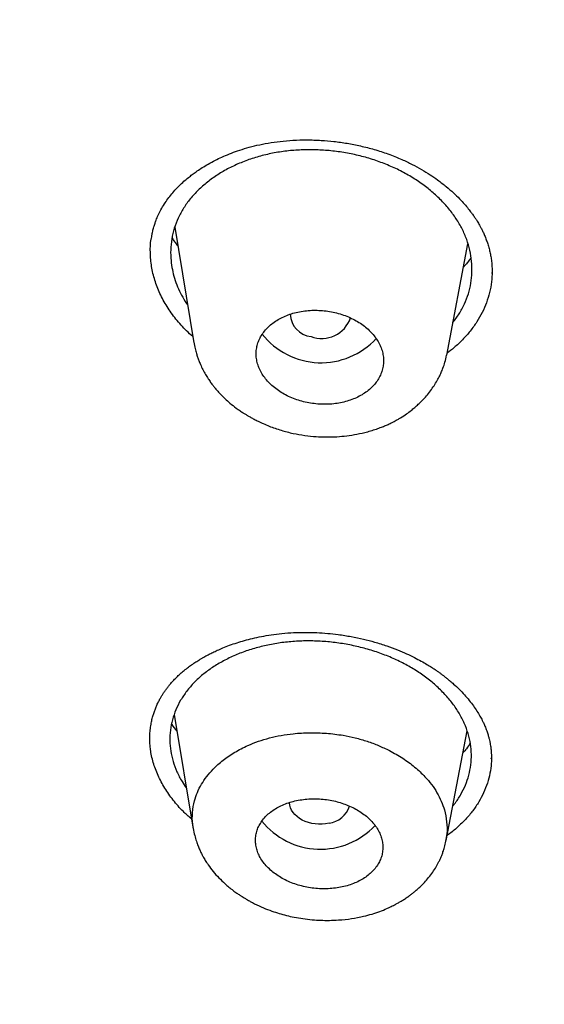
# Model space of a CAD drawing. Units: millimetres. Extents: x 8 to 1278, y 12 to 913.
# Drawn here: x 808 to 816, y 845 to 860 of the extents above; entities that cross this region are included whole.
import ezdxf

# ---------------------------------------------------------------- set-up
doc = ezdxf.new("R2010")
doc.units = ezdxf.units.MM

msp = doc.modelspace()

# ---------------------------------------------------------------- linework, layer by layer
at = {"color": 7, "linetype": 'Continuous', "lineweight": 30}
for p, q in [((810.778, 856.511), (811.061, 854.788)), ((814.831, 854.607), (815.148, 856.263)), ((815.51, 855.822), (815.509, 855.838)), ((811.066, 854.789), (811.064, 854.795)), ((810.77, 849.25), (811.051, 847.541)), ((814.823, 847.375), (815.136, 849.006)), ((815.496, 848.592), (815.497, 848.605))]:
    msp.add_line(p, q, dxfattribs=at)
at = {"color": 7, "linetype": 'Continuous', "lineweight": 30, "flags": 128}
msp.add_lwpolyline([(813.077, 847.631), (813.026, 847.622), (812.975, 847.617), (812.922, 847.617), (812.87, 847.621), (812.819, 847.629), (812.77, 847.641), (812.722, 847.658), (812.678, 847.678), (812.637, 847.702), (812.6, 847.729), (812.568, 847.759), (812.541, 847.791), (812.519, 847.825), (812.503, 847.861), (812.493, 847.898), (812.489, 847.936), (812.489, 847.94)], dxfattribs=at)
at = {"color": 7, "linetype": 'Continuous', "lineweight": 30}
for centre, radius, start, end in [((812.845, 855.225), 0.345, 181.4014, 264.0662), ((812.969, 855.305), 0.452, 249.3572, 341.2695), ((812.958, 855.61), 1.118, 218.2642, 317.3865), ((813.027, 848.002), 0.375, 277.7403, 342.0424), ((812.948, 848.365), 1.121, 218.8246, 316.781)]:
    msp.add_arc(centre, radius, start, end, dxfattribs=at)
for points, knots in [([(789.203, 826.018), (788.566, 826.436), (787.292, 827.271), (785.479, 828.597), (783.742, 829.974), (782.09, 831.405), (780.524, 832.885), (779.047, 834.411), (777.663, 835.981), (776.373, 837.591), (775.18, 839.24), (774.087, 840.924), (773.096, 842.639), (772.21, 844.384), (771.43, 846.153), (770.756, 847.945), (770.189, 849.755), (769.731, 851.58), (769.382, 853.417), (769.143, 855.262), (769.015, 857.113), (769, 858.965), (769.096, 860.815), (769.304, 862.659), (769.623, 864.495), (770.051, 866.318), (770.588, 868.126), (771.232, 869.914), (771.983, 871.681), (772.839, 873.421), (773.801, 875.133), (774.866, 876.812), (776.031, 878.455), (777.295, 880.061), (778.654, 881.625), (780.105, 883.144), (781.646, 884.617), (783.274, 886.041), (784.988, 887.412), (786.783, 888.727), (788.657, 889.984), (790.605, 891.181), (792.625, 892.316), (794.711, 893.387), (796.86, 894.392), (799.068, 895.329), (801.331, 896.196), (803.644, 896.993), (806.005, 897.715), (808.408, 898.363), (810.849, 898.934), (813.322, 899.429), (815.824, 899.847), (818.349, 900.186), (820.893, 900.448), (823.452, 900.629), (826.02, 900.736), (827.735, 900.739), (828.593, 900.74)], [0, 0, 0, 0, 0.017858, 0.035716, 0.053573, 0.07143, 0.089286, 0.107143, 0.124999, 0.142856, 0.160713, 0.178571, 0.196429, 0.214287, 0.232143, 0.25, 0.267856, 0.285712, 0.303568, 0.321425, 0.339282, 0.35714, 0.374998, 0.392856, 0.410713, 0.42857, 0.446428, 0.464285, 0.482142, 0.499999, 0.517857, 0.535714, 0.553571, 0.571428, 0.589285, 0.607142, 0.624999, 0.642856, 0.660713, 0.67857, 0.696427, 0.714284, 0.732141, 0.749999, 0.767857, 0.785715, 0.803573, 0.821432, 0.83929, 0.857149, 0.875005, 0.892861, 0.910716, 0.928572, 0.946428, 0.964284, 0.982141, 1, 1, 1, 1]), ([(828.578, 898.341), (827.974, 898.341), (826.766, 898.342), (824.956, 898.291), (823.148, 898.201), (821.344, 898.068), (819.543, 897.895), (817.749, 897.681), (816.016, 897.434), (814.35, 897.16), (812.751, 896.861), (811.17, 896.531), (809.607, 896.168), (808.061, 895.773), (806.478, 895.332), (804.864, 894.84), (803.223, 894.296), (801.611, 893.717), (800.029, 893.102), (798.476, 892.451), (796.95, 891.765), (795.494, 891.063), (794.107, 890.349), (792.792, 889.63), (791.508, 888.884), (790.255, 888.112), (789.034, 887.314), (787.81, 886.466), (786.589, 885.567), (785.377, 884.616), (784.207, 883.637), (783.081, 882.632), (781.997, 881.6), (780.955, 880.539), (779.984, 879.483), (779.083, 878.436), (778.252, 877.405), (777.465, 876.36), (776.722, 875.3), (776.023, 874.225), (775.349, 873.105), (774.705, 871.938), (774.096, 870.725), (773.541, 869.498), (773.039, 868.257), (772.591, 867.003), (772.195, 865.733), (771.863, 864.488), (771.591, 863.27), (771.374, 862.087), (771.206, 860.901), (771.085, 859.714), (771.013, 858.524), (770.988, 857.298), (771.015, 856.038), (771.1, 854.744), (771.241, 853.451), (771.44, 852.158), (771.695, 850.867), (772.008, 849.578), (772.365, 848.331), (772.76, 847.13), (773.189, 845.977), (773.662, 844.835), (774.181, 843.704), (774.744, 842.585), (775.371, 841.443), (776.066, 840.281), (776.833, 839.102), (777.652, 837.939), (778.524, 836.792), (779.447, 835.662), (780.421, 834.552), (781.411, 833.496), (782.41, 832.494), (783.416, 831.545), (784.457, 830.618), (785.535, 829.713), (786.648, 828.83), (787.832, 827.944), (789.089, 827.057), (790.423, 826.174), (791.796, 825.32), (793.21, 824.495), (794.664, 823.699), (796.152, 822.936), (797.627, 822.228), (799.081, 821.575), (800.511, 820.971), (801.964, 820.398), (803.437, 819.856), (804.933, 819.344), (806.497, 818.848), (808.13, 818.371), (809.831, 817.918), (811.549, 817.504), (813.285, 817.129), (815.038, 816.792), (816.805, 816.495), (818.532, 816.246), (820.216, 816.04), (821.854, 815.875), (823.498, 815.743), (825.148, 815.647), (826.802, 815.581), (827.907, 815.567), (828.46, 815.56)], [0, 0, 0, 0, 0.01003, 0.020054, 0.030083, 0.040124, 0.050187, 0.060282, 0.070362, 0.079553, 0.088711, 0.097842, 0.106955, 0.116055, 0.12515, 0.135215, 0.145244, 0.155247, 0.165233, 0.175211, 0.185191, 0.195231, 0.204429, 0.213609, 0.222777, 0.23194, 0.241107, 0.250284, 0.260264, 0.270231, 0.280194, 0.290164, 0.300149, 0.31016, 0.320251, 0.329484, 0.338685, 0.347862, 0.357022, 0.366175, 0.375328, 0.385279, 0.395221, 0.405163, 0.415118, 0.425096, 0.435106, 0.445185, 0.454404, 0.463594, 0.472765, 0.481925, 0.491084, 0.500249, 0.510205, 0.520158, 0.530119, 0.540101, 0.550114, 0.56017, 0.570237, 0.579425, 0.588586, 0.597726, 0.606856, 0.615983, 0.625115, 0.635087, 0.645061, 0.655045, 0.665052, 0.67509, 0.685171, 0.695207, 0.70436, 0.713496, 0.722621, 0.731743, 0.74087, 0.750008, 0.759978, 0.769956, 0.779952, 0.789974, 0.800033, 0.810138, 0.820182, 0.829338, 0.838477, 0.847605, 0.856731, 0.86586, 0.875, 0.885017, 0.895019, 0.905016, 0.915017, 0.92503, 0.935066, 0.945076, 0.954226, 0.963368, 0.97251, 0.981657, 0.990818, 1, 1, 1, 1]), ([(810.431, 856.346), (810.433, 856.36), (810.437, 856.39), (810.448, 856.45), (810.465, 856.512), (810.482, 856.567), (810.503, 856.626), (810.531, 856.694), (810.571, 856.773), (810.619, 856.854), (810.673, 856.933), (810.732, 857.007), (810.795, 857.079), (810.862, 857.147), (810.929, 857.208), (810.993, 857.261), (811.052, 857.306), (811.116, 857.352), (811.19, 857.401), (811.28, 857.455), (811.378, 857.508), (811.483, 857.558), (811.594, 857.605), (811.717, 857.651), (811.854, 857.694), (812.005, 857.733), (812.171, 857.766), (812.35, 857.792), (812.542, 857.808), (812.748, 857.814), (812.952, 857.807), (813.153, 857.79), (813.349, 857.763), (813.55, 857.723), (813.754, 857.671), (813.96, 857.605), (814.094, 857.549), (814.161, 857.521)], [0, 0, 0, 0, 0.0169197, 0.0355874, 0.0546902, 0.0708786, 0.0841451, 0.107396, 0.1347757, 0.1634536, 0.1883712, 0.2135343, 0.2385339, 0.2633147, 0.2873775, 0.3080819, 0.3258702, 0.3438327, 0.3649844, 0.3893321, 0.4168801, 0.4412261, 0.4676248, 0.4960809, 0.526604, 0.559211, 0.5938795, 0.630614, 0.6694351, 0.710356, 0.7533815, 0.7908444, 0.8297613, 0.8701275, 0.9119434, 0.9552222, 1, 1, 1, 1]), ([(814.923, 855.089), (814.955, 855.132), (815.022, 855.221), (815.099, 855.366), (815.158, 855.519), (815.195, 855.677), (815.211, 855.839), (815.206, 856.003), (815.18, 856.167), (815.133, 856.328), (815.064, 856.486), (814.975, 856.639), (814.866, 856.786), (814.738, 856.926), (814.594, 857.057), (814.434, 857.179), (814.26, 857.289), (814.074, 857.387), (813.878, 857.47), (813.672, 857.54), (813.46, 857.595), (813.243, 857.635), (813.023, 857.659), (812.802, 857.667), (812.582, 857.661), (812.366, 857.638), (812.157, 857.599), (811.955, 857.544), (811.764, 857.475), (811.583, 857.392), (811.416, 857.295), (811.262, 857.185), (811.124, 857.065), (811.005, 856.935), (810.906, 856.795), (810.826, 856.649), (810.767, 856.495), (810.73, 856.336), (810.713, 856.175), (810.718, 856.022), (810.739, 855.88), (810.772, 855.75), (810.818, 855.622), (810.879, 855.498), (810.928, 855.409), (810.962, 855.364), (810.967, 855.357)], [0, 0, 0, 0, 0.022357, 0.046127, 0.069841, 0.093448, 0.117176, 0.141251, 0.165235, 0.188906, 0.212501, 0.23626, 0.259885, 0.283809, 0.307643, 0.331332, 0.355409, 0.379124, 0.402709, 0.426403, 0.450251, 0.473906, 0.497593, 0.521538, 0.545542, 0.569233, 0.592847, 0.616619, 0.640387, 0.66401, 0.687715, 0.711729, 0.735695, 0.759362, 0.782969, 0.806755, 0.830362, 0.854289, 0.878123, 0.90182, 0.921163, 0.940221, 0.959115, 0.977967, 0.996903, 1, 1, 1, 1]), ([(814.161, 857.521), (814.214, 857.497), (814.316, 857.45), (814.456, 857.373), (814.582, 857.296), (814.705, 857.211), (814.822, 857.121), (814.93, 857.026), (815.02, 856.938), (815.093, 856.86), (815.151, 856.79), (815.197, 856.731), (815.233, 856.681), (815.262, 856.639), (815.285, 856.603), (815.304, 856.571), (815.323, 856.538), (815.344, 856.499), (815.367, 856.454), (815.392, 856.4), (815.416, 856.341), (815.439, 856.276), (815.459, 856.211), (815.476, 856.143), (815.49, 856.072), (815.501, 855.998), (815.508, 855.917), (815.508, 855.861), (815.508, 855.832)], [0, 0, 0, 0, 0.063794, 0.124016, 0.180633, 0.233613, 0.298548, 0.356944, 0.408795, 0.45412, 0.492949, 0.525316, 0.552093, 0.574947, 0.59394, 0.609242, 0.62594, 0.646465, 0.670828, 0.699317, 0.732617, 0.765013, 0.800639, 0.835789, 0.869504, 0.906642, 0.950141, 1, 1, 1, 1]), ([(771.992, 856.952), (771.992, 856.9), (771.994, 856.79), (771.998, 856.62), (772.004, 856.434), (772.011, 856.25), (772.018, 856.068), (772.026, 855.894), (772.035, 855.715), (772.05, 855.457), (772.072, 855.124), (772.105, 854.719), (772.144, 854.316), (772.187, 853.914), (772.237, 853.512), (772.291, 853.116), (772.35, 852.722), (772.43, 852.229), (772.538, 851.639), (772.68, 850.951), (772.838, 850.265), (773.011, 849.581), (773.194, 848.923), (773.384, 848.293), (773.58, 847.688), (773.789, 847.081), (773.985, 846.548), (774.163, 846.088), (774.319, 845.698), (774.484, 845.3), (774.66, 844.892), (774.809, 844.559), (774.925, 844.305), (775.006, 844.132), (775.088, 843.958), (775.17, 843.787), (775.248, 843.626), (775.32, 843.48), (775.384, 843.352), (775.44, 843.241), (775.487, 843.147), (775.529, 843.065), (775.566, 842.993), (775.599, 842.928), (775.633, 842.863), (775.671, 842.791), (775.715, 842.706), (775.768, 842.606), (775.829, 842.492), (775.898, 842.364), (775.981, 842.212), (776.074, 842.042), (776.177, 841.859), (776.281, 841.675), (776.394, 841.479), (776.514, 841.273), (776.643, 841.055), (776.774, 840.838), (776.908, 840.62), (777.043, 840.402), (777.18, 840.186), (777.319, 839.97), (777.456, 839.759), (777.589, 839.557), (777.714, 839.372), (777.829, 839.202), (777.926, 839.06), (778.006, 838.944), (778.075, 838.845), (778.146, 838.744), (778.223, 838.635), (778.305, 838.519), (778.393, 838.397), (778.491, 838.262), (778.599, 838.114), (778.717, 837.954), (778.842, 837.786), (778.974, 837.611), (779.207, 837.305), (779.545, 836.874), (779.891, 836.447), (780.137, 836.15), (780.28, 835.979), (780.423, 835.81), (780.564, 835.645), (780.711, 835.475), (780.861, 835.304), (781.011, 835.134), (781.151, 834.978), (781.257, 834.861), (781.331, 834.779), (781.373, 834.733), (781.406, 834.697), (781.432, 834.668), (781.458, 834.64), (781.489, 834.606), (781.531, 834.561), (781.584, 834.503), (781.649, 834.433), (781.725, 834.352), (781.811, 834.259), (781.907, 834.158), (782.007, 834.052), (782.168, 833.884), (782.387, 833.658), (782.682, 833.357), (782.993, 833.048), (783.32, 832.729), (783.635, 832.426), (783.942, 832.138), (784.244, 831.859), (784.553, 831.578), (784.869, 831.297), (785.192, 831.014), (785.48, 830.767), (785.727, 830.558), (785.925, 830.392), (786.111, 830.238), (786.284, 830.096), (786.434, 829.974), (786.562, 829.871), (786.675, 829.78), (786.789, 829.689), (786.912, 829.592), (787.056, 829.478), (787.226, 829.345), (787.422, 829.193), (787.634, 829.031), (787.861, 828.859), (788.096, 828.684), (788.333, 828.508), (788.632, 828.29), (788.99, 828.032), (789.408, 827.739), (789.819, 827.455), (790.227, 827.179), (790.639, 826.906), (791.058, 826.634), (791.501, 826.352), (791.967, 826.061), (792.461, 825.759), (792.972, 825.455), (793.502, 825.147), (793.912, 824.913), (794.195, 824.755), (794.341, 824.674), (794.481, 824.597), (794.61, 824.526), (794.724, 824.464), (794.818, 824.413), (794.892, 824.373), (794.95, 824.342), (794.998, 824.316), (795.037, 824.295), (795.072, 824.276), (795.114, 824.254), (795.17, 824.223), (795.245, 824.184), (795.335, 824.136), (795.44, 824.081), (795.559, 824.018), (795.69, 823.95), (795.827, 823.878), (796.056, 823.76), (796.378, 823.596), (796.798, 823.386), (797.228, 823.175), (797.667, 822.964), (798.145, 822.739), (798.657, 822.503), (799.2, 822.259), (799.733, 822.025), (800.259, 821.8), (800.838, 821.558), (801.474, 821.3), (802.17, 821.026), (802.95, 820.73), (803.817, 820.413), (804.773, 820.08), (805.737, 819.76), (806.736, 819.445), (807.77, 819.136), (808.838, 818.834), (809.915, 818.549), (811, 818.279), (812.091, 818.024), (813.169, 817.79), (814.231, 817.576), (815.277, 817.38), (816.326, 817.198), (817.38, 817.031), (818.437, 816.879), (819.497, 816.741), (820.561, 816.617), (821.628, 816.508), (822.698, 816.413), (823.763, 816.334), (824.824, 816.27), (825.881, 816.22), (826.939, 816.185), (828.028, 816.163), (829.146, 816.157), (830.291, 816.167), (831.434, 816.194), (832.574, 816.238), (833.713, 816.298), (834.827, 816.373), (835.917, 816.463), (836.983, 816.565), (838.045, 816.682), (839.104, 816.813), (840.159, 816.959), (841.211, 817.119), (842.259, 817.294), (843.302, 817.483), (844.341, 817.687), (845.368, 817.903), (846.382, 818.132), (847.385, 818.374), (848.38, 818.628), (849.395, 818.904), (850.428, 819.201), (851.477, 819.521), (852.517, 819.857), (853.546, 820.207), (854.565, 820.573), (855.46, 820.91), (856.239, 821.217), (856.909, 821.488), (857.584, 821.772), (858.171, 822.025), (858.67, 822.247), (859.083, 822.434), (859.415, 822.587), (859.666, 822.705), (859.833, 822.784), (860.002, 822.864), (860.171, 822.945), (860.341, 823.027), (860.498, 823.103), (860.638, 823.172), (860.754, 823.229), (860.851, 823.277), (860.928, 823.315), (860.987, 823.345), (861.026, 823.364), (861.058, 823.38), (861.097, 823.4), (861.151, 823.427), (861.217, 823.46), (861.288, 823.496), (861.379, 823.543), (861.493, 823.6), (861.631, 823.671), (861.777, 823.747), (861.93, 823.826), (862.085, 823.907), (862.241, 823.99), (862.514, 824.135), (862.905, 824.346), (863.416, 824.628), (863.928, 824.918), (864.434, 825.211), (864.928, 825.503), (865.407, 825.795), (865.872, 826.083), (866.327, 826.372), (866.776, 826.662), (867.22, 826.957), (867.745, 827.312), (868.348, 827.732), (869.023, 828.219), (869.687, 828.715), (870.235, 829.139), (870.674, 829.487), (871.007, 829.756), (871.337, 830.028), (871.665, 830.303), (871.994, 830.583), (872.34, 830.884), (872.704, 831.208), (873.087, 831.555), (873.402, 831.848), (873.647, 832.08), (873.817, 832.242), (873.976, 832.396), (874.125, 832.541), (874.264, 832.677), (874.392, 832.804), (874.51, 832.922), (874.62, 833.033), (874.73, 833.144), (874.844, 833.261), (874.967, 833.387), (875.096, 833.521), (875.234, 833.665), (875.375, 833.815), (875.52, 833.97), (875.667, 834.128), (875.817, 834.291), (875.966, 834.455), (876.112, 834.617), (876.255, 834.779), (876.434, 834.982), (876.646, 835.226), (876.888, 835.511), (877.148, 835.822), (877.426, 836.161), (877.721, 836.531), (878.011, 836.903), (878.296, 837.277), (878.575, 837.654), (878.852, 838.038), (879.129, 838.431), (879.386, 838.807), (879.624, 839.163), (879.842, 839.497), (880.056, 839.834), (880.273, 840.185), (880.491, 840.545), (880.661, 840.833), (880.776, 841.033), (880.84, 841.145), (880.899, 841.25), (880.952, 841.345), (880.996, 841.424), (881.032, 841.488), (881.06, 841.538), (881.084, 841.582), (881.108, 841.626), (881.135, 841.674), (881.167, 841.734), (881.206, 841.806), (881.251, 841.889), (881.299, 841.978), (881.358, 842.089), (881.429, 842.225), (881.513, 842.386), (881.601, 842.559), (881.694, 842.742), (881.79, 842.936), (881.906, 843.174), (882.039, 843.451), (882.183, 843.761), (882.336, 844.099), (882.497, 844.463), (882.662, 844.852), (882.817, 845.232), (882.965, 845.607), (883.153, 846.101), (883.375, 846.719), (883.628, 847.48), (883.866, 848.264), (884.087, 849.071), (884.259, 849.771), (884.39, 850.36), (884.489, 850.841), (884.581, 851.328), (884.656, 851.77), (884.718, 852.165), (884.769, 852.513), (884.816, 852.867), (884.858, 853.223), (884.897, 853.576), (884.927, 853.898), (884.952, 854.188), (884.972, 854.448), (884.989, 854.701), (885.003, 854.946), (885.018, 855.187), (885.025, 855.35), (885.029, 855.428)], [0, 0, 0, 0, 0.00115, 0.002434, 0.003852, 0.005404, 0.006718, 0.008115, 0.00954, 0.01095, 0.014245, 0.017453, 0.020573, 0.02382, 0.02699, 0.030138, 0.033268, 0.036378, 0.041885, 0.047373, 0.052862, 0.05835, 0.063838, 0.068727, 0.073618, 0.078543, 0.083516, 0.086667, 0.089844, 0.09311, 0.096481, 0.099957, 0.101376, 0.102813, 0.104266, 0.105721, 0.107073, 0.108298, 0.109397, 0.110293, 0.111082, 0.111766, 0.11235, 0.112891, 0.113404, 0.113996, 0.114711, 0.11555, 0.116512, 0.117597, 0.118806, 0.120354, 0.121917, 0.123483, 0.125053, 0.126908, 0.12877, 0.130637, 0.132511, 0.13439, 0.136276, 0.138114, 0.140006, 0.141764, 0.143386, 0.144873, 0.146225, 0.147107, 0.147944, 0.148835, 0.149792, 0.150815, 0.151903, 0.153058, 0.154404, 0.15583, 0.157337, 0.158919, 0.160518, 0.165582, 0.170609, 0.172181, 0.17375, 0.175315, 0.176858, 0.178323, 0.180039, 0.181626, 0.183084, 0.184413, 0.184944, 0.185379, 0.185717, 0.185957, 0.186199, 0.18652, 0.18692, 0.18748, 0.188145, 0.188916, 0.189792, 0.190772, 0.191799, 0.19282, 0.195594, 0.19832, 0.201503, 0.204619, 0.207679, 0.21043, 0.213214, 0.216031, 0.218881, 0.221765, 0.224665, 0.226509, 0.228234, 0.22984, 0.231326, 0.232693, 0.233683, 0.234606, 0.235563, 0.236594, 0.237699, 0.239214, 0.240849, 0.242604, 0.244478, 0.246434, 0.248368, 0.250276, 0.253669, 0.256977, 0.260199, 0.263346, 0.266513, 0.269715, 0.272954, 0.276558, 0.280215, 0.283972, 0.287837, 0.291809, 0.292864, 0.293927, 0.294954, 0.295874, 0.296685, 0.297387, 0.297862, 0.298271, 0.298612, 0.298886, 0.299101, 0.299349, 0.299774, 0.300303, 0.300935, 0.301671, 0.30251, 0.303449, 0.30442, 0.305399, 0.308236, 0.311135, 0.314093, 0.31711, 0.320102, 0.323827, 0.327459, 0.330999, 0.334453, 0.33789, 0.342391, 0.346892, 0.351394, 0.357422, 0.363451, 0.369482, 0.375517, 0.382037, 0.388559, 0.395082, 0.401604, 0.408127, 0.414649, 0.420797, 0.426945, 0.433088, 0.439223, 0.445356, 0.451489, 0.457624, 0.463761, 0.469896, 0.476033, 0.482062, 0.488093, 0.49413, 0.500179, 0.506721, 0.513248, 0.519767, 0.526278, 0.532788, 0.539297, 0.545434, 0.55157, 0.557705, 0.563837, 0.56997, 0.576111, 0.582256, 0.588403, 0.594553, 0.600702, 0.606741, 0.612781, 0.618821, 0.62486, 0.631382, 0.637898, 0.64441, 0.650921, 0.657431, 0.663941, 0.668265, 0.672661, 0.677131, 0.681678, 0.684408, 0.687198, 0.690047, 0.691183, 0.692329, 0.693483, 0.694648, 0.695822, 0.696984, 0.697918, 0.698721, 0.699392, 0.699932, 0.70034, 0.700616, 0.700757, 0.701013, 0.701423, 0.701888, 0.702387, 0.702922, 0.703807, 0.704774, 0.705822, 0.706906, 0.708003, 0.709112, 0.710233, 0.713815, 0.717515, 0.721287, 0.724983, 0.728665, 0.732254, 0.73575, 0.739203, 0.742656, 0.746107, 0.749557, 0.755029, 0.760496, 0.765965, 0.771435, 0.7743, 0.777165, 0.78003, 0.782896, 0.7858, 0.788778, 0.792202, 0.79572, 0.799333, 0.801037, 0.802652, 0.804175, 0.805605, 0.806944, 0.80819, 0.809343, 0.810404, 0.811453, 0.812594, 0.813803, 0.815101, 0.816488, 0.817964, 0.81941, 0.820931, 0.822497, 0.824048, 0.825582, 0.827099, 0.828599, 0.831304, 0.833953, 0.836543, 0.839936, 0.843316, 0.846697, 0.850077, 0.853457, 0.856866, 0.860362, 0.863947, 0.866825, 0.869757, 0.872721, 0.875626, 0.878898, 0.882081, 0.883063, 0.884037, 0.884954, 0.885765, 0.886469, 0.886973, 0.887403, 0.887759, 0.888107, 0.888519, 0.888995, 0.88964, 0.890356, 0.891111, 0.891906, 0.893183, 0.894551, 0.896008, 0.897555, 0.899192, 0.900901, 0.903555, 0.906145, 0.908672, 0.912013, 0.915235, 0.918341, 0.921416, 0.924492, 0.930534, 0.936573, 0.943091, 0.949605, 0.956117, 0.959954, 0.963791, 0.967656, 0.97163, 0.974343, 0.977107, 0.979923, 0.982783, 0.985596, 0.988337, 0.99044, 0.992498, 0.994511, 0.996454, 0.998283, 1, 1, 1, 1]), ([(811.045, 854.883), (811.014, 854.911), (810.921, 854.992), (810.792, 855.141), (810.658, 855.327), (810.552, 855.521), (810.476, 855.721), (810.427, 855.926), (810.411, 856.13), (810.412, 856.272), (810.428, 856.342), (810.429, 856.347)], [0, 0, 0, 0, 0.066286, 0.198761, 0.331547, 0.462753, 0.59396, 0.726747, 0.85949, 0.990596, 1, 1, 1, 1]), ([(810.823, 856.233), (810.809, 856.252), (810.779, 856.294), (810.753, 856.336), (810.739, 856.358)], [0, 0, 0, 0, 0.4587659, 1, 1, 1, 1]), ([(815.194, 856.06), (815.181, 856.041), (815.156, 856.005), (815.119, 855.958), (815.093, 855.929), (815.082, 855.916)], [0, 0, 0, 0, 0.375676, 0.721656, 1, 1, 1, 1]), ([(815.511, 855.849), (815.508, 855.798), (815.504, 855.694), (815.474, 855.539), (815.427, 855.387), (815.363, 855.24), (815.283, 855.099), (815.185, 854.963), (815.071, 854.835), (814.955, 854.725), (814.872, 854.662), (814.836, 854.635)], [0, 0, 0, 0, 0.1107359, 0.2271846, 0.3436334, 0.4565663, 0.5694993, 0.6857156, 0.801932, 0.9148304, 1, 1, 1, 1]), ([(813.786, 854.844), (813.77, 854.867), (813.738, 854.912), (813.676, 854.976), (813.605, 855.037), (813.525, 855.094), (813.436, 855.143), (813.342, 855.186), (813.242, 855.22), (813.139, 855.247), (813.033, 855.265), (812.927, 855.274), (812.82, 855.274), (812.715, 855.266), (812.613, 855.248), (812.515, 855.223), (812.422, 855.189), (812.336, 855.147), (812.258, 855.098), (812.188, 855.043), (812.128, 854.981), (812.077, 854.915), (812.038, 854.844), (812.01, 854.77), (811.994, 854.693), (811.989, 854.615), (811.997, 854.536), (812.017, 854.457), (812.048, 854.38), (812.091, 854.305), (812.144, 854.234), (812.208, 854.167), (812.281, 854.105), (812.362, 854.049), (812.451, 854), (812.546, 853.958), (812.645, 853.924), (812.749, 853.898), (812.855, 853.881), (812.962, 853.872), (813.068, 853.872), (813.173, 853.881), (813.275, 853.899), (813.372, 853.926), (813.464, 853.96), (813.55, 854.002), (813.628, 854.051), (813.697, 854.107), (813.757, 854.169), (813.807, 854.236), (813.845, 854.307), (813.873, 854.381), (813.888, 854.458), (813.892, 854.536), (813.883, 854.615), (813.863, 854.694), (813.832, 854.77), (813.801, 854.82), (813.786, 854.844)], [0, 0, 0, 0, 0.016917, 0.033833, 0.051783, 0.069791, 0.087742, 0.105681, 0.123677, 0.141617, 0.159519, 0.177478, 0.19538, 0.213234, 0.231145, 0.249, 0.266818, 0.284692, 0.30251, 0.320318, 0.338182, 0.35599, 0.373819, 0.391705, 0.409534, 0.427406, 0.445335, 0.463207, 0.481125, 0.499101, 0.517019, 0.534967, 0.552971, 0.570919, 0.588865, 0.606868, 0.624814, 0.64273, 0.660702, 0.678618, 0.696487, 0.714413, 0.732282, 0.750109, 0.767993, 0.78582, 0.803627, 0.821491, 0.839299, 0.857118, 0.874995, 0.892814, 0.91066, 0.928563, 0.946409, 0.964254, 0.982155, 1, 1, 1, 1]), ([(811.062, 854.796), (811.068, 854.765), (811.079, 854.708), (811.099, 854.634), (811.117, 854.577), (811.137, 854.523), (811.163, 854.46), (811.195, 854.39), (811.234, 854.319), (811.273, 854.256), (811.311, 854.201), (811.346, 854.153), (811.381, 854.109), (811.42, 854.064), (811.468, 854.013), (811.528, 853.954), (811.604, 853.886), (811.679, 853.827), (811.745, 853.78), (811.791, 853.75), (811.826, 853.728), (811.85, 853.713), (811.87, 853.701), (811.889, 853.69), (811.92, 853.673), (811.964, 853.648), (812.026, 853.617), (812.101, 853.583), (812.213, 853.535), (812.361, 853.484), (812.539, 853.438), (812.714, 853.407), (812.874, 853.391), (813.021, 853.385), (813.161, 853.387), (813.307, 853.398), (813.458, 853.419), (813.589, 853.447), (813.698, 853.476), (813.781, 853.503), (813.855, 853.53), (813.918, 853.555), (813.966, 853.577), (814.002, 853.594), (814.028, 853.607), (814.053, 853.62), (814.084, 853.637), (814.139, 853.669), (814.209, 853.713), (814.282, 853.765), (814.342, 853.813), (814.397, 853.862), (814.455, 853.917), (814.515, 853.981), (814.575, 854.053), (814.63, 854.128), (814.679, 854.206), (814.719, 854.278), (814.75, 854.346), (814.778, 854.416), (814.808, 854.502), (814.822, 854.568), (814.83, 854.604)], [0, 0, 0, 0, 0.019089, 0.034736, 0.047351, 0.060021, 0.073656, 0.091919, 0.109309, 0.125016, 0.138858, 0.151225, 0.161434, 0.173545, 0.187736, 0.204649, 0.225077, 0.248992, 0.262083, 0.273151, 0.281237, 0.286355, 0.28999, 0.294404, 0.299621, 0.310678, 0.324185, 0.340133, 0.358308, 0.394572, 0.429365, 0.462739, 0.49467, 0.519743, 0.546085, 0.573825, 0.602979, 0.633557, 0.65131, 0.669037, 0.68474, 0.698191, 0.709388, 0.716609, 0.722439, 0.727025, 0.733653, 0.743677, 0.765287, 0.784205, 0.79903, 0.813301, 0.830004, 0.849153, 0.86861, 0.889462, 0.908395, 0.927527, 0.942573, 0.95877, 0.977842, 1, 1, 1, 1]), ([(810.418, 849.063), (810.422, 849.089), (810.429, 849.138), (810.445, 849.205), (810.463, 849.266), (810.483, 849.323), (810.505, 849.378), (810.529, 849.431), (810.555, 849.48), (810.58, 849.524), (810.606, 849.565), (810.633, 849.605), (810.662, 849.645), (810.694, 849.685), (810.731, 849.728), (810.776, 849.778), (810.83, 849.83), (810.888, 849.883), (810.95, 849.933), (811.012, 849.98), (811.074, 850.023), (811.128, 850.057), (811.173, 850.084), (811.209, 850.105), (811.246, 850.126), (811.291, 850.149), (811.347, 850.178), (811.416, 850.21), (811.498, 850.245), (811.597, 850.284), (811.703, 850.32), (811.818, 850.355), (811.939, 850.386), (812.072, 850.415), (812.219, 850.44), (812.379, 850.46), (812.492, 850.468), (812.55, 850.471)], [0, 0, 0, 0, 0.039483, 0.072884, 0.100218, 0.125098, 0.151299, 0.178232, 0.203464, 0.225653, 0.244795, 0.266785, 0.287431, 0.307217, 0.330301, 0.357657, 0.388221, 0.418762, 0.448463, 0.477939, 0.506011, 0.530351, 0.546804, 0.560896, 0.573924, 0.591613, 0.612336, 0.63749, 0.667088, 0.701141, 0.739663, 0.775189, 0.813837, 0.855619, 0.900551, 0.948663, 1, 1, 1, 1]), ([(812.55, 850.471), (812.608, 850.473), (812.722, 850.477), (812.892, 850.472), (813.055, 850.461), (813.227, 850.442), (813.405, 850.414), (813.587, 850.376), (813.763, 850.33), (813.932, 850.277), (814.091, 850.218), (814.23, 850.16), (814.348, 850.102), (814.449, 850.049), (814.533, 850), (814.601, 849.958), (814.654, 849.923), (814.698, 849.892), (814.737, 849.865), (814.774, 849.837), (814.81, 849.809), (814.847, 849.779), (814.889, 849.745), (814.947, 849.694), (815.018, 849.627), (815.096, 849.546), (815.167, 849.463), (815.229, 849.381), (815.282, 849.304), (815.327, 849.23), (815.359, 849.169), (815.385, 849.116), (815.41, 849.059), (815.433, 848.996), (815.451, 848.938), (815.463, 848.891), (815.473, 848.847), (815.483, 848.798), (815.492, 848.739), (815.497, 848.679), (815.499, 848.627), (815.498, 848.601), (815.498, 848.589)], [0, 0, 0, 0, 0.039057, 0.076703, 0.112915, 0.147663, 0.191673, 0.232993, 0.27159, 0.314292, 0.353056, 0.387901, 0.41886, 0.44601, 0.469366, 0.488922, 0.504672, 0.517036, 0.528846, 0.540625, 0.552371, 0.564098, 0.577813, 0.59491, 0.625027, 0.656881, 0.688043, 0.718396, 0.746641, 0.772434, 0.795869, 0.812569, 0.833244, 0.857331, 0.87791, 0.893212, 0.905742, 0.922312, 0.942925, 0.964572, 0.983563, 1, 1, 1, 1]), ([(814.922, 847.889), (814.931, 847.899), (814.977, 847.952), (815.042, 848.056), (815.115, 848.198), (815.165, 848.347), (815.194, 848.5), (815.203, 848.656), (815.19, 848.812), (815.154, 848.967), (815.097, 849.12), (815.02, 849.27), (814.922, 849.415), (814.805, 849.553), (814.67, 849.686), (814.52, 849.809), (814.354, 849.921), (814.176, 850.022), (813.985, 850.11), (813.784, 850.185), (813.575, 850.247), (813.36, 850.295), (813.14, 850.328), (812.919, 850.346), (812.699, 850.349), (812.482, 850.336), (812.269, 850.308), (812.063, 850.265), (811.866, 850.208), (811.678, 850.136), (811.502, 850.051), (811.339, 849.955), (811.193, 849.847), (811.064, 849.728), (810.954, 849.6), (810.862, 849.464), (810.791, 849.321), (810.74, 849.172), (810.71, 849.019), (810.701, 848.863), (810.714, 848.707), (810.749, 848.552), (810.807, 848.399), (810.873, 848.267), (810.928, 848.188), (810.95, 848.157)], [0, 0, 0, 0, 0.005763, 0.029721, 0.053483, 0.077278, 0.101332, 0.125451, 0.14925, 0.172967, 0.196845, 0.220666, 0.24438, 0.268216, 0.2924, 0.316493, 0.340271, 0.363973, 0.38784, 0.411573, 0.435605, 0.459547, 0.483344, 0.50753, 0.531353, 0.555045, 0.578846, 0.602802, 0.626565, 0.65036, 0.674413, 0.698526, 0.722325, 0.746045, 0.769926, 0.793802, 0.817531, 0.841344, 0.865467, 0.889541, 0.913316, 0.93703, 0.960924, 0.984638, 1, 1, 1, 1]), ([(811.025, 847.699), (810.984, 847.734), (810.884, 847.821), (810.75, 847.974), (810.623, 848.154), (810.524, 848.343), (810.452, 848.536), (810.411, 848.731), (810.398, 848.917), (810.413, 849.036), (810.42, 849.092)], [0, 0, 0, 0, 0.089257, 0.221424, 0.353554, 0.487261, 0.621309, 0.753592, 0.885713, 1, 1, 1, 1]), ([(810.811, 849.002), (810.785, 849.035), (810.756, 849.073), (810.735, 849.113), (810.733, 849.117)], [0, 0, 0, 0, 0.891106, 1, 1, 1, 1]), ([(811.057, 847.551), (811.053, 847.572), (811.036, 847.652), (811.039, 847.792), (811.065, 847.951), (811.112, 848.091), (811.173, 848.212), (811.251, 848.327), (811.357, 848.449), (811.494, 848.572), (811.669, 848.691), (811.847, 848.784), (812.023, 848.854), (812.189, 848.904), (812.363, 848.942), (812.564, 848.97), (812.79, 848.983), (813.039, 848.975), (813.267, 848.947), (813.469, 848.905), (813.647, 848.854), (813.817, 848.791), (813.923, 848.74), (813.977, 848.714)], [0, 0, 0, 0, 0.021278, 0.078911, 0.136325, 0.179186, 0.221896, 0.264793, 0.30791, 0.365615, 0.423394, 0.481032, 0.524082, 0.566974, 0.609947, 0.653052, 0.710685, 0.768449, 0.826268, 0.869666, 0.913095, 0.956534, 1, 1, 1, 1]), ([(815.182, 848.828), (815.165, 848.798), (815.134, 848.746), (815.092, 848.699), (815.073, 848.678)], [0, 0, 0, 0, 0.561926, 1, 1, 1, 1]), ([(813.977, 848.714), (814.044, 848.677), (814.18, 848.603), (814.357, 848.47), (814.499, 848.337), (814.608, 848.208), (814.69, 848.086), (814.753, 847.959), (814.805, 847.814), (814.835, 847.651), (814.841, 847.495), (814.822, 847.399), (814.814, 847.362)], [0, 0, 0, 0, 0.116131, 0.232109, 0.347667, 0.433957, 0.519971, 0.606365, 0.693199, 0.809397, 0.925705, 1, 1, 1, 1]), ([(815.498, 848.602), (815.498, 848.576), (815.498, 848.5), (815.479, 848.375), (815.441, 848.228), (815.385, 848.085), (815.312, 847.947), (815.223, 847.816), (815.117, 847.689), (814.995, 847.572), (814.901, 847.492), (814.845, 847.455), (814.838, 847.45)], [0, 0, 0, 0, 0.059343, 0.174741, 0.290139, 0.40763, 0.521167, 0.636726, 0.752285, 0.869934, 0.983759, 1, 1, 1, 1]), ([(813.36, 847.897), (813.33, 847.908), (813.269, 847.932), (813.171, 847.959), (813.068, 847.98), (812.961, 847.992), (812.854, 847.996), (812.748, 847.992), (812.644, 847.979), (812.544, 847.958), (812.448, 847.929), (812.359, 847.892), (812.278, 847.848), (812.204, 847.797), (812.14, 847.741), (812.086, 847.679), (812.042, 847.613), (812.009, 847.544), (811.988, 847.471), (811.979, 847.397), (811.982, 847.322), (811.997, 847.246), (812.023, 847.172), (812.061, 847.1), (812.11, 847.03), (812.17, 846.964), (812.239, 846.903), (812.316, 846.847), (812.402, 846.797), (812.494, 846.753), (812.592, 846.717), (812.694, 846.688), (812.8, 846.668), (812.906, 846.656), (813.014, 846.652), (813.12, 846.657), (813.223, 846.671), (813.323, 846.693), (813.418, 846.722), (813.507, 846.759), (813.588, 846.804), (813.661, 846.855), (813.724, 846.912), (813.778, 846.974), (813.821, 847.04), (813.853, 847.11), (813.873, 847.182), (813.881, 847.257), (813.878, 847.332), (813.862, 847.407), (813.835, 847.481), (813.796, 847.554), (813.747, 847.623), (813.687, 847.689), (813.618, 847.75), (813.539, 847.805), (813.454, 847.855), (813.392, 847.883), (813.36, 847.897)], [0, 0, 0, 0, 0.016917, 0.033833, 0.051783, 0.069791, 0.087742, 0.105681, 0.123677, 0.141617, 0.159519, 0.177478, 0.19538, 0.213234, 0.231145, 0.249, 0.266818, 0.284692, 0.30251, 0.320318, 0.338182, 0.35599, 0.373819, 0.391705, 0.409534, 0.427406, 0.445335, 0.463207, 0.481125, 0.499101, 0.517019, 0.534967, 0.552971, 0.570918, 0.588865, 0.606868, 0.624814, 0.64273, 0.660702, 0.678618, 0.696487, 0.714413, 0.732282, 0.750109, 0.767993, 0.785819, 0.803627, 0.821491, 0.839299, 0.857118, 0.874994, 0.892814, 0.91066, 0.928563, 0.946409, 0.964254, 0.982155, 1, 1, 1, 1]), ([(811.053, 847.552), (811.06, 847.517), (811.072, 847.452), (811.098, 847.365), (811.123, 847.296), (811.148, 847.237), (811.173, 847.183), (811.201, 847.13), (811.234, 847.074), (811.283, 846.999), (811.349, 846.911), (811.434, 846.817), (811.513, 846.741), (811.585, 846.679), (811.644, 846.633), (811.698, 846.593), (811.743, 846.563), (811.779, 846.539), (811.814, 846.517), (811.855, 846.493), (811.907, 846.463), (811.989, 846.42), (812.096, 846.371), (812.218, 846.324), (812.333, 846.286), (812.444, 846.256), (812.562, 846.23), (812.691, 846.208), (812.822, 846.193), (812.954, 846.184), (813.084, 846.183), (813.239, 846.189), (813.411, 846.207), (813.577, 846.239), (813.717, 846.277), (813.832, 846.316), (813.92, 846.351), (813.982, 846.379), (814.019, 846.397), (814.051, 846.413), (814.082, 846.43), (814.116, 846.448), (814.157, 846.473), (814.204, 846.502), (814.252, 846.535), (814.296, 846.566), (814.332, 846.595), (814.363, 846.62), (814.399, 846.651), (814.445, 846.693), (814.503, 846.752), (814.565, 846.822), (814.623, 846.9), (814.675, 846.981), (814.712, 847.049), (814.738, 847.106), (814.758, 847.153), (814.778, 847.207), (814.8, 847.278), (814.812, 847.333), (814.818, 847.363)], [0, 0, 0, 0, 0.022391, 0.041685, 0.058069, 0.072488, 0.085247, 0.096757, 0.110454, 0.127119, 0.15364, 0.17977, 0.206195, 0.22196, 0.237779, 0.251568, 0.262455, 0.270581, 0.277513, 0.286924, 0.298913, 0.313331, 0.341509, 0.367513, 0.389312, 0.4105, 0.433401, 0.458102, 0.484619, 0.508119, 0.532899, 0.558797, 0.596528, 0.632245, 0.657638, 0.681918, 0.704978, 0.714618, 0.723102, 0.730424, 0.736646, 0.744435, 0.754098, 0.766238, 0.778969, 0.790246, 0.800057, 0.808392, 0.815524, 0.830231, 0.847788, 0.867957, 0.890268, 0.910835, 0.930034, 0.941535, 0.953086, 0.965505, 0.981062, 1, 1, 1, 1])]:
    msp.add_open_spline(points, degree=3, knots=knots, dxfattribs=at)

doc.saveas('drawing.dxf')
